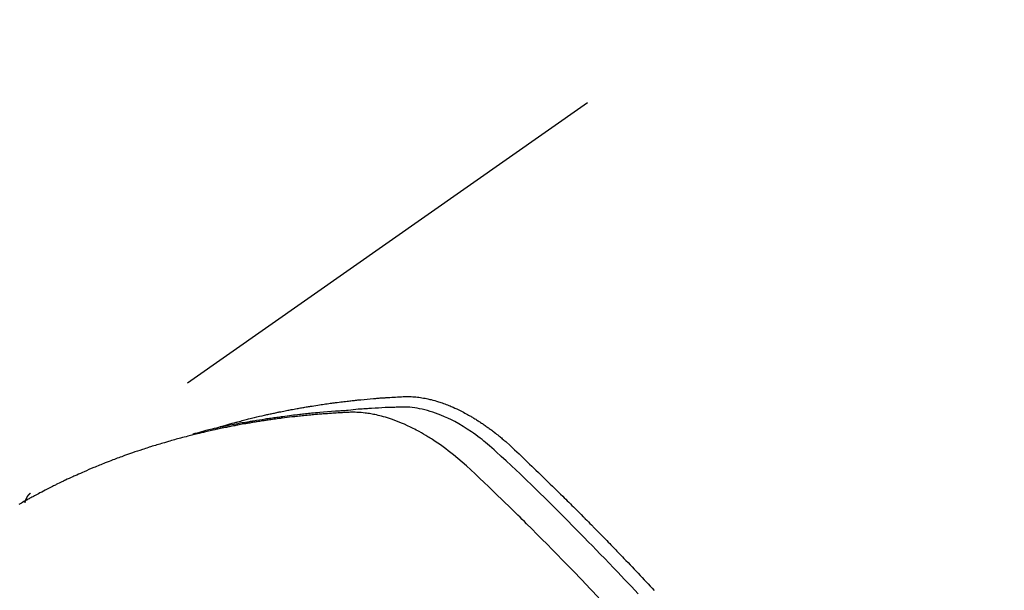
# Model space of a CAD drawing. Extents: x 163 to 26285, y -10810 to -2410.
# Drawn here: x 17098 to 17123, y -4214 to -4199 of the extents above; entities that cross this region are included whole.
import ezdxf

# ---------------------------------------------------------------- set-up
doc = ezdxf.new("R2010")
doc.units = 0
doc.header["$LTSCALE"] = 50
doc.header["$MEASUREMENT"] = 0
doc.linetypes.add('HIDDEN', pattern=[0.375, 0.25, -0.125])
doc.layers.get('0').update_dxf_attribs({"linetype": 'CONTINUOUS'})
doc.layers.add('150-機器', color=8, linetype='CONTINUOUS')
doc.layers.add('160-文字', color=254, linetype='CONTINUOUS')
doc.styles.add('KH001', font='txt')
doc.dimstyles.new('KH1xx030', dxfattribs={"dimscale": 30, "dimtxt": 2, "dimasz": 0.6, "dimexe": 0.3, "dimexo": 1.2, "dimgap": 0.5, "dimtad": 3, "dimdec": 1, "dimdsep": 46, "dimlunit": 6, "dimtxsty": 'KH001', "dimblk": 'DOT', "dimcen": 1, "dimdle": 1, "dimclrd": 256, "dimclre": 256, "dimclrt": 256, "dimadec": 0, "dimazin": 0, "dimtfac": 1, "dimtdec": 1, "dimtix": 1, "dimtmove": 2, "dimatfit": 3, "dimldrblk": 'CLOSEDBLANK', "dimfxl": 1, "dimtolj": 1, "dimtzin": 0, "dimlwd": -1, "dimlwe": -1, "dimarcsym": 0})

# ---------------------------------------------------------------- blocks, each defined once
blk = doc.blocks.new('_ClosedBlank')
at = {"color": 0, "linetype": 'ByBlock', "lineweight": -2}
for p, q in [((-1, 0.1667), (0, 0)), ((-1, 0.1667), (-1, -0.1667)), ((0, 0), (-1, -0.1667))]:
    blk.add_line(p, q, dxfattribs=at)
blk = doc.blocks.new('_Dot')
at = {"color": 0, "linetype": 'ByBlock', "lineweight": -2}
blk.add_line((-0.5, 0), (-1, 0), dxfattribs=at)
at = {"color": 0, "linetype": 'ByBlock', "const_width": 0.5}
blk.add_lwpolyline([(-0.25, 0, 1), (0.25, 0, 1)], format="xyb", close=True, dxfattribs=at)

msp = doc.modelspace()

# ---------------------------------------------------------------- linework, layer by layer
at = {"layer": '150-機器', "color": 13, "linetype": 'HIDDEN'}
msp.add_line((17158.767, -4169.019), (17098.424, -4211.272), dxfattribs=at)
for points in [[(17103.171, -4209.602), (17103.235, -4209.581), (17103.3, -4209.561), (17103.364, -4209.541), (17103.429, -4209.522), (17103.483, -4209.506), (17103.538, -4209.49), (17103.593, -4209.475), (17103.648, -4209.461), (17103.671, -4209.455), (17103.694, -4209.448), (17103.716, -4209.442), (17103.739, -4209.436), (17103.776, -4209.427), (17103.813, -4209.417), (17103.849, -4209.407), (17103.886, -4209.397), (17103.918, -4209.389), (17103.951, -4209.381), (17103.983, -4209.372), (17104.015, -4209.364), (17104.052, -4209.355), (17104.09, -4209.346), (17104.127, -4209.337), (17104.164, -4209.328), (17104.229, -4209.313), (17104.294, -4209.297), (17104.359, -4209.282), (17104.424, -4209.267), (17104.452, -4209.26), (17104.48, -4209.254), (17104.508, -4209.248), (17104.536, -4209.242), (17104.564, -4209.236), (17104.592, -4209.23), (17104.621, -4209.224), (17104.649, -4209.218), (17104.677, -4209.212), (17104.706, -4209.206), (17104.734, -4209.2), (17104.763, -4209.194), (17104.782, -4209.19), (17104.8, -4209.186), (17104.819, -4209.182), (17104.838, -4209.178), (17104.876, -4209.17), (17104.913, -4209.163), (17104.951, -4209.156), (17104.989, -4209.149), (17105.018, -4209.143), (17105.046, -4209.137), (17105.075, -4209.131), (17105.103, -4209.126), (17105.141, -4209.119), (17105.18, -4209.112), (17105.218, -4209.105), (17105.256, -4209.098), (17105.284, -4209.093), (17105.313, -4209.088), (17105.342, -4209.083), (17105.37, -4209.078), (17105.399, -4209.073), (17105.428, -4209.068), (17105.457, -4209.063), (17105.486, -4209.058), (17105.505, -4209.055), (17105.524, -4209.051), (17105.544, -4209.048), (17105.563, -4209.045), (17105.582, -4209.042), (17105.601, -4209.039), (17105.621, -4209.036), (17105.64, -4209.033), (17105.688, -4209.025), (17105.736, -4209.017), (17105.784, -4209.01), (17105.833, -4209.002), (17105.871, -4208.996), (17105.91, -4208.991), (17105.949, -4208.985), (17105.987, -4208.979), (17106.026, -4208.974), (17106.065, -4208.968), (17106.104, -4208.963), (17106.144, -4208.958), (17106.168, -4208.954), (17106.192, -4208.951), (17106.217, -4208.948), (17106.241, -4208.945), (17106.285, -4208.94), (17106.329, -4208.934), (17106.373, -4208.929), (17106.417, -4208.923), (17106.456, -4208.919), (17106.495, -4208.914), (17106.535, -4208.909), (17106.574, -4208.905), (17106.603, -4208.901), (17106.633, -4208.898), (17106.662, -4208.895), (17106.692, -4208.892), (17106.721, -4208.888), (17106.751, -4208.885), (17106.781, -4208.882), (17106.811, -4208.879), (17106.83, -4208.877), (17106.85, -4208.875), (17106.87, -4208.873), (17106.889, -4208.871), (17106.969, -4208.864), (17107.048, -4208.856), (17107.128, -4208.849), (17107.207, -4208.842), (17107.237, -4208.84), (17107.267, -4208.838), (17107.297, -4208.835), (17107.326, -4208.833), (17107.356, -4208.831), (17107.386, -4208.828), (17107.416, -4208.826), (17107.446, -4208.823), (17107.466, -4208.822), (17107.486, -4208.821), (17107.506, -4208.82), (17107.527, -4208.818), (17107.577, -4208.815), (17107.627, -4208.812), (17107.677, -4208.809), (17107.727, -4208.806), (17107.778, -4208.803), (17107.828, -4208.8), (17107.878, -4208.797), (17107.929, -4208.795), (17107.97, -4208.793), (17108.011, -4208.791), (17108.052, -4208.79), (17108.094, -4208.79), (17108.134, -4208.791), (17108.175, -4208.792), (17108.216, -4208.795), (17108.256, -4208.798), (17108.295, -4208.802), (17108.334, -4208.806), (17108.373, -4208.811), (17108.411, -4208.816), (17108.451, -4208.822), (17108.491, -4208.829), (17108.531, -4208.836), (17108.571, -4208.844), (17108.599, -4208.85), (17108.627, -4208.857), (17108.655, -4208.864), (17108.683, -4208.87), (17108.731, -4208.883), (17108.779, -4208.896), (17108.826, -4208.909), (17108.874, -4208.923), (17108.906, -4208.934), (17108.938, -4208.944), (17108.97, -4208.955), (17109.001, -4208.967), (17109.037, -4208.98), (17109.072, -4208.993), (17109.108, -4209.007), (17109.143, -4209.021), (17109.169, -4209.032), (17109.195, -4209.042), (17109.221, -4209.053), (17109.246, -4209.064), (17109.296, -4209.086), (17109.345, -4209.109), (17109.394, -4209.132), (17109.442, -4209.156), (17109.478, -4209.174), (17109.514, -4209.193), (17109.549, -4209.212), (17109.585, -4209.231), (17109.615, -4209.248), (17109.644, -4209.264), (17109.674, -4209.28), (17109.703, -4209.297), (17109.723, -4209.309), (17109.742, -4209.321), (17109.762, -4209.333), (17109.781, -4209.345), (17109.804, -4209.359), (17109.827, -4209.373), (17109.85, -4209.387), (17109.873, -4209.401), (17109.893, -4209.414), (17109.912, -4209.426), (17109.932, -4209.439), (17109.951, -4209.452), (17109.974, -4209.468), (17109.997, -4209.483), (17110.02, -4209.499), (17110.043, -4209.515), (17110.066, -4209.531), (17110.089, -4209.547), (17110.112, -4209.563), (17110.135, -4209.579), (17110.155, -4209.593), (17110.174, -4209.608), (17110.194, -4209.622), (17110.213, -4209.636), (17110.236, -4209.653), (17110.258, -4209.67), (17110.281, -4209.687), (17110.303, -4209.705), (17110.332, -4209.727), (17110.361, -4209.75), (17110.39, -4209.773), (17110.418, -4209.796), (17110.441, -4209.814), (17110.463, -4209.832), (17110.485, -4209.851), (17110.506, -4209.869), (17110.528, -4209.888), (17110.55, -4209.907), (17110.572, -4209.925), (17110.594, -4209.944), (17110.71, -4210.047), (17110.823, -4210.152), (17110.935, -4210.259), (17111.046, -4210.366), (17111.099, -4210.416), (17111.153, -4210.467), (17111.206, -4210.518), (17111.259, -4210.569), (17111.286, -4210.594), (17111.312, -4210.619), (17111.339, -4210.645), (17111.366, -4210.67), (17111.432, -4210.734), (17111.498, -4210.798), (17111.564, -4210.862), (17111.63, -4210.926), (17111.683, -4210.978), (17111.736, -4211.029), (17111.789, -4211.081), (17111.841, -4211.132), (17111.894, -4211.184), (17111.947, -4211.236), (17112, -4211.288), (17112.052, -4211.34), (17112.092, -4211.379), (17112.132, -4211.418), (17112.171, -4211.457), (17112.21, -4211.496), (17112.25, -4211.535), (17112.289, -4211.574), (17112.328, -4211.613), (17112.368, -4211.653), (17112.42, -4211.705), (17112.473, -4211.758), (17112.526, -4211.811), (17112.578, -4211.863), (17112.591, -4211.876), (17112.604, -4211.889), (17112.618, -4211.902), (17112.631, -4211.915), (17112.67, -4211.955), (17112.709, -4211.995), (17112.748, -4212.035), (17112.787, -4212.075), (17112.866, -4212.154), (17112.944, -4212.234), (17113.022, -4212.314), (17113.101, -4212.393), (17113.14, -4212.433), (17113.179, -4212.473), (17113.217, -4212.513), (17113.256, -4212.553), (17113.283, -4212.58), (17113.309, -4212.607), (17113.335, -4212.634), (17113.361, -4212.661), (17113.387, -4212.688), (17113.412, -4212.714), (17113.438, -4212.741), (17113.464, -4212.768), (17113.503, -4212.809), (17113.542, -4212.849), (17113.581, -4212.89), (17113.62, -4212.931), (17113.672, -4212.985), (17113.724, -4213.039), (17113.775, -4213.093), (17113.827, -4213.147), (17113.879, -4213.202), (17113.931, -4213.256), (17113.983, -4213.311), (17114.034, -4213.365), (17114.086, -4213.42), (17114.137, -4213.474), (17114.189, -4213.529), (17114.24, -4213.584), (17114.291, -4213.639), (17114.342, -4213.694), (17114.393, -4213.749)], [(17112.977, -4213.937), (17112.758, -4213.706), (17112.538, -4213.476), (17112.317, -4213.246), (17112.28, -4213.209), (17112.244, -4213.171), (17112.207, -4213.133), (17112.17, -4213.095), (17112.041, -4212.963), (17111.911, -4212.831), (17111.781, -4212.699), (17111.651, -4212.567), (17111.522, -4212.436), (17111.391, -4212.306), (17111.261, -4212.175), (17111.13, -4212.045), (17111.074, -4211.99), (17111.018, -4211.934), (17110.962, -4211.879), (17110.905, -4211.823), (17110.718, -4211.64), (17110.53, -4211.457), (17110.342, -4211.275), (17110.153, -4211.093), (17110.04, -4210.985), (17109.927, -4210.877), (17109.813, -4210.769), (17109.698, -4210.663), (17109.591, -4210.564), (17109.481, -4210.468), (17109.371, -4210.372), (17109.258, -4210.279), (17109.193, -4210.227), (17109.126, -4210.176), (17109.059, -4210.125), (17108.991, -4210.076), (17108.925, -4210.028), (17108.858, -4209.982), (17108.79, -4209.937), (17108.722, -4209.892), (17108.692, -4209.873), (17108.663, -4209.854), (17108.633, -4209.835), (17108.603, -4209.817), (17108.548, -4209.784), (17108.493, -4209.751), (17108.438, -4209.72), (17108.382, -4209.689), (17108.344, -4209.668), (17108.306, -4209.648), (17108.268, -4209.629), (17108.23, -4209.609), (17108.155, -4209.572), (17108.08, -4209.536), (17108.004, -4209.501), (17107.927, -4209.468), (17107.865, -4209.443), (17107.802, -4209.418), (17107.739, -4209.395), (17107.676, -4209.372), (17107.623, -4209.355), (17107.57, -4209.338), (17107.516, -4209.322), (17107.463, -4209.306), (17107.418, -4209.294), (17107.374, -4209.283), (17107.329, -4209.272), (17107.284, -4209.262), (17107.249, -4209.254), (17107.213, -4209.247), (17107.177, -4209.24), (17107.14, -4209.234), (17107.105, -4209.228), (17107.07, -4209.222), (17107.035, -4209.218), (17106.999, -4209.213), (17106.946, -4209.207), (17106.892, -4209.202), (17106.839, -4209.198), (17106.785, -4209.195), (17106.744, -4209.194), (17106.703, -4209.193), (17106.662, -4209.194), (17106.621, -4209.194), (17106.588, -4209.195), (17106.556, -4209.197), (17106.523, -4209.198), (17106.49, -4209.2), (17106.454, -4209.202), (17106.418, -4209.204), (17106.382, -4209.206), (17106.346, -4209.208), (17106.303, -4209.211), (17106.26, -4209.213), (17106.217, -4209.216), (17106.174, -4209.219), (17106.138, -4209.221), (17106.103, -4209.224), (17106.067, -4209.226), (17106.031, -4209.229), (17105.995, -4209.232), (17105.96, -4209.234), (17105.924, -4209.237), (17105.888, -4209.24), (17105.853, -4209.243), (17105.817, -4209.245), (17105.781, -4209.248), (17105.746, -4209.251), (17105.71, -4209.254), (17105.675, -4209.257), (17105.64, -4209.26), (17105.604, -4209.263), (17105.559, -4209.268), (17105.514, -4209.272), (17105.469, -4209.277), (17105.424, -4209.281), (17105.384, -4209.285), (17105.345, -4209.29), (17105.305, -4209.294), (17105.266, -4209.298), (17105.23, -4209.302), (17105.195, -4209.306), (17105.16, -4209.31), (17105.125, -4209.314), (17105.062, -4209.321), (17104.999, -4209.328), (17104.936, -4209.336), (17104.873, -4209.344), (17104.852, -4209.347), (17104.831, -4209.35), (17104.81, -4209.353), (17104.789, -4209.355), (17104.748, -4209.361), (17104.706, -4209.367), (17104.664, -4209.373), (17104.623, -4209.378), (17104.588, -4209.383), (17104.553, -4209.388), (17104.519, -4209.393), (17104.484, -4209.398), (17104.457, -4209.402), (17104.429, -4209.406), (17104.402, -4209.41), (17104.374, -4209.415), (17104.34, -4209.42), (17104.305, -4209.425), (17104.271, -4209.431), (17104.236, -4209.436), (17104.209, -4209.44), (17104.181, -4209.445), (17104.154, -4209.449), (17104.126, -4209.454), (17104.099, -4209.458), (17104.072, -4209.463), (17104.044, -4209.468), (17104.017, -4209.473), (17103.996, -4209.476), (17103.976, -4209.479), (17103.955, -4209.483), (17103.935, -4209.486), (17103.894, -4209.493), (17103.853, -4209.501), (17103.812, -4209.508), (17103.771, -4209.516), (17103.744, -4209.521), (17103.717, -4209.526), (17103.69, -4209.532), (17103.662, -4209.537), (17103.629, -4209.543), (17103.595, -4209.55), (17103.561, -4209.556), (17103.527, -4209.562), (17103.5, -4209.568), (17103.473, -4209.573), (17103.446, -4209.579), (17103.419, -4209.584), (17103.379, -4209.593), (17103.338, -4209.601), (17103.298, -4209.609), (17103.258, -4209.618), (17103.231, -4209.623), (17103.204, -4209.629), (17103.177, -4209.635), (17103.15, -4209.641), (17103.11, -4209.649), (17103.07, -4209.658), (17103.03, -4209.667), (17102.99, -4209.677), (17102.957, -4209.684), (17102.924, -4209.692), (17102.891, -4209.7), (17102.858, -4209.707), (17102.831, -4209.713), (17102.804, -4209.72), (17102.777, -4209.726), (17102.751, -4209.732), (17102.711, -4209.742), (17102.671, -4209.752), (17102.632, -4209.761), (17102.592, -4209.771), (17102.559, -4209.78), (17102.526, -4209.788), (17102.493, -4209.796), (17102.46, -4209.805), (17102.414, -4209.817), (17102.368, -4209.829), (17102.323, -4209.841), (17102.277, -4209.853), (17102.238, -4209.864), (17102.199, -4209.875), (17102.159, -4209.885), (17102.12, -4209.896), (17102.081, -4209.907), (17102.042, -4209.917), (17102.003, -4209.928), (17101.964, -4209.939), (17101.939, -4209.947), (17101.913, -4209.955), (17101.887, -4209.963), (17101.861, -4209.971), (17101.822, -4209.982), (17101.784, -4209.993), (17101.745, -4210.005), (17101.707, -4210.016), (17101.668, -4210.028), (17101.629, -4210.04), (17101.591, -4210.052), (17101.552, -4210.064), (17101.527, -4210.072), (17101.501, -4210.08), (17101.475, -4210.088), (17101.45, -4210.096), (17101.412, -4210.109), (17101.373, -4210.121), (17101.335, -4210.134), (17101.297, -4210.146), (17101.234, -4210.167), (17101.17, -4210.188), (17101.107, -4210.209), (17101.044, -4210.231), (17100.993, -4210.249), (17100.943, -4210.266), (17100.893, -4210.284), (17100.843, -4210.302), (17100.805, -4210.316), (17100.768, -4210.329), (17100.731, -4210.343), (17100.694, -4210.357), (17100.656, -4210.371), (17100.619, -4210.385), (17100.581, -4210.399), (17100.544, -4210.413), (17100.494, -4210.432), (17100.445, -4210.451), (17100.396, -4210.471), (17100.346, -4210.49), (17100.309, -4210.505), (17100.272, -4210.52), (17100.235, -4210.534), (17100.198, -4210.549), (17100.162, -4210.564), (17100.125, -4210.579), (17100.088, -4210.594), (17100.052, -4210.609), (17099.991, -4210.635), (17099.93, -4210.66), (17099.87, -4210.687), (17099.809, -4210.713), (17099.761, -4210.734), (17099.713, -4210.755), (17099.665, -4210.777), (17099.617, -4210.798), (17099.593, -4210.809), (17099.569, -4210.819), (17099.544, -4210.83), (17099.52, -4210.841), (17099.473, -4210.863), (17099.425, -4210.885), (17099.377, -4210.907), (17099.33, -4210.929), (17099.306, -4210.941), (17099.283, -4210.952), (17099.259, -4210.963), (17099.235, -4210.975), (17099.2, -4210.992), (17099.164, -4211.009), (17099.129, -4211.026), (17099.094, -4211.044), (17099.07, -4211.055), (17099.047, -4211.067), (17099.024, -4211.078), (17099, -4211.09), (17098.965, -4211.107), (17098.93, -4211.125), (17098.895, -4211.142), (17098.86, -4211.16), (17098.813, -4211.184), (17098.767, -4211.208), (17098.721, -4211.232), (17098.674, -4211.257), (17098.64, -4211.275), (17098.605, -4211.294), (17098.571, -4211.312), (17098.536, -4211.331), (17098.513, -4211.343), (17098.49, -4211.355), (17098.467, -4211.368), (17098.444, -4211.38), (17098.421, -4211.393), (17098.398, -4211.405), (17098.375, -4211.417), (17098.352, -4211.43), (17098.339, -4211.438), (17098.325, -4211.445), (17098.312, -4211.453), (17098.298, -4211.461), (17098.266, -4211.479), (17098.234, -4211.497), (17098.202, -4211.515), (17098.17, -4211.533), (17098.136, -4211.553)], [(17113.982, -4213.832), (17113.81, -4213.649), (17113.638, -4213.467), (17113.465, -4213.286), (17113.353, -4213.169), (17113.24, -4213.052), (17113.128, -4212.936), (17113.015, -4212.82), (17112.913, -4212.714), (17112.811, -4212.609), (17112.708, -4212.504), (17112.605, -4212.399), (17112.503, -4212.295), (17112.4, -4212.19), (17112.297, -4212.086), (17112.194, -4211.981), (17112.07, -4211.857), (17111.946, -4211.733), (17111.822, -4211.609), (17111.697, -4211.485), (17111.583, -4211.372), (17111.469, -4211.26), (17111.354, -4211.147), (17111.24, -4211.035), (17111.146, -4210.943), (17111.053, -4210.851), (17110.959, -4210.76), (17110.864, -4210.67), (17110.737, -4210.553), (17110.608, -4210.438), (17110.479, -4210.323), (17110.351, -4210.207), (17110.295, -4210.156), (17110.24, -4210.105), (17110.183, -4210.055), (17110.127, -4210.005), (17110.081, -4209.966), (17110.035, -4209.928), (17109.988, -4209.891), (17109.941, -4209.854), (17109.885, -4209.812), (17109.829, -4209.77), (17109.772, -4209.73), (17109.715, -4209.69), (17109.611, -4209.621), (17109.505, -4209.555), (17109.398, -4209.492), (17109.289, -4209.433), (17109.203, -4209.389), (17109.115, -4209.347), (17109.027, -4209.307), (17108.938, -4209.269), (17108.87, -4209.242), (17108.801, -4209.217), (17108.732, -4209.193), (17108.662, -4209.17), (17108.594, -4209.15), (17108.525, -4209.132), (17108.456, -4209.116), (17108.387, -4209.101), (17108.326, -4209.089), (17108.265, -4209.079), (17108.204, -4209.071), (17108.143, -4209.065), (17108.064, -4209.061), (17107.986, -4209.06), (17107.908, -4209.062), (17107.829, -4209.064), (17107.792, -4209.066), (17107.756, -4209.067), (17107.719, -4209.068), (17107.683, -4209.069), (17107.641, -4209.071), (17107.599, -4209.072), (17107.556, -4209.074), (17107.514, -4209.075), (17107.426, -4209.079), (17107.338, -4209.084), (17107.25, -4209.089), (17107.162, -4209.094), (17107.126, -4209.096), (17107.09, -4209.098), (17107.054, -4209.101), (17107.017, -4209.103), (17106.968, -4209.106), (17106.919, -4209.11), (17106.869, -4209.114), (17106.82, -4209.118), (17106.757, -4209.125), (17106.693, -4209.133), (17106.63, -4209.141), (17106.567, -4209.147), (17106.519, -4209.15), (17106.47, -4209.153), (17106.422, -4209.156), (17106.373, -4209.158), (17106.339, -4209.161), (17106.306, -4209.163), (17106.272, -4209.165), (17106.238, -4209.168), (17106.138, -4209.175), (17106.037, -4209.183), (17105.936, -4209.191), (17105.836, -4209.2), (17105.783, -4209.204), (17105.731, -4209.209), (17105.678, -4209.214), (17105.625, -4209.219), (17105.588, -4209.223), (17105.55, -4209.227), (17105.512, -4209.231), (17105.474, -4209.235), (17105.436, -4209.24), (17105.398, -4209.244), (17105.36, -4209.248), (17105.322, -4209.252), (17105.27, -4209.259), (17105.219, -4209.265), (17105.167, -4209.271), (17105.115, -4209.277), (17105.058, -4209.285), (17105.001, -4209.292), (17104.945, -4209.299), (17104.888, -4209.307), (17104.851, -4209.312), (17104.813, -4209.317), (17104.776, -4209.323), (17104.738, -4209.328), (17104.701, -4209.333), (17104.664, -4209.338), (17104.626, -4209.343), (17104.589, -4209.349), (17104.551, -4209.354), (17104.514, -4209.36), (17104.477, -4209.365), (17104.44, -4209.371), (17104.366, -4209.383), (17104.291, -4209.394), (17104.217, -4209.406), (17104.143, -4209.418), (17104.115, -4209.422), (17104.087, -4209.427), (17104.059, -4209.431), (17104.031, -4209.436), (17103.985, -4209.443), (17103.939, -4209.451), (17103.892, -4209.459), (17103.846, -4209.467), (17103.795, -4209.476), (17103.744, -4209.485), (17103.694, -4209.495), (17103.643, -4209.504), (17103.584, -4209.516), (17103.524, -4209.527), (17103.465, -4209.539), (17103.406, -4209.551), (17103.379, -4209.557), (17103.352, -4209.563), (17103.325, -4209.568), (17103.298, -4209.574), (17103.244, -4209.586), (17103.19, -4209.599), (17103.135, -4209.611), (17103.081, -4209.624), (17103.041, -4209.633), (17103.001, -4209.643), (17102.961, -4209.653), (17102.92, -4209.663), (17102.894, -4209.67), (17102.867, -4209.677), (17102.84, -4209.684), (17102.814, -4209.692), (17102.757, -4209.708), (17102.7, -4209.724), (17102.643, -4209.74), (17102.587, -4209.757)], [(17098.435, -4211.263), (17098.434, -4211.264), (17098.431, -4211.266), (17098.43, -4211.267), (17098.428, -4211.268), (17098.426, -4211.27), (17098.424, -4211.271), (17098.422, -4211.272), (17098.421, -4211.274), (17098.419, -4211.275), (17098.417, -4211.276), (17098.415, -4211.278), (17098.414, -4211.28), (17098.412, -4211.281), (17098.41, -4211.282), (17098.408, -4211.284), (17098.407, -4211.286), (17098.405, -4211.287), (17098.403, -4211.288), (17098.401, -4211.29), (17098.4, -4211.291), (17098.399, -4211.293), (17098.396, -4211.294), (17098.395, -4211.296), (17098.393, -4211.297), (17098.392, -4211.299), (17098.39, -4211.301), (17098.388, -4211.302), (17098.387, -4211.304), (17098.386, -4211.305), (17098.385, -4211.307), (17098.382, -4211.309), (17098.381, -4211.311), (17098.379, -4211.312), (17098.378, -4211.314), (17098.376, -4211.316), (17098.375, -4211.318), (17098.373, -4211.319), (17098.372, -4211.321), (17098.371, -4211.322), (17098.369, -4211.325), (17098.368, -4211.327), (17098.366, -4211.328), (17098.365, -4211.33), (17098.364, -4211.332), (17098.361, -4211.333), (17098.36, -4211.335), (17098.359, -4211.337), (17098.358, -4211.338), (17098.357, -4211.34), (17098.355, -4211.343), (17098.354, -4211.345), (17098.352, -4211.346), (17098.351, -4211.348), (17098.35, -4211.35), (17098.349, -4211.352), (17098.348, -4211.354), (17098.346, -4211.356), (17098.344, -4211.358), (17098.343, -4211.359), (17098.342, -4211.361), (17098.341, -4211.363), (17098.34, -4211.365), (17098.339, -4211.367), (17098.337, -4211.37), (17098.336, -4211.372), (17098.335, -4211.374), (17098.334, -4211.376), (17098.333, -4211.378), (17098.332, -4211.38), (17098.331, -4211.382), (17098.33, -4211.384), (17098.329, -4211.386), (17098.327, -4211.387), (17098.326, -4211.39), (17098.325, -4211.392), (17098.323, -4211.394), (17098.323, -4211.397), (17098.322, -4211.399), (17098.321, -4211.401), (17098.32, -4211.403), (17098.319, -4211.405), (17098.318, -4211.407), (17098.317, -4211.409), (17098.316, -4211.411), (17098.315, -4211.413), (17098.314, -4211.415), (17098.313, -4211.418), (17098.312, -4211.42), (17098.311, -4211.422), (17098.31, -4211.424), (17098.31, -4211.427), (17098.309, -4211.429), (17098.308, -4211.431), (17098.307, -4211.433), (17098.306, -4211.435), (17098.306, -4211.438), (17098.305, -4211.44), (17098.304, -4211.442), (17098.303, -4211.445), (17098.302, -4211.447), (17098.301, -4211.45), (17098.3, -4211.451), (17098.301, -4211.454), (17098.3, -4211.456), (17098.299, -4211.458), (17098.298, -4211.46), (17098.298, -4211.463), (17098.297, -4211.465), (17098.296, -4211.468), (17098.295, -4211.47), (17098.295, -4211.472), (17098.294, -4211.474), (17098.294, -4211.477), (17098.293, -4211.48), (17098.292, -4211.482), (17098.292, -4211.484), (17098.292, -4211.487), (17098.291, -4211.488), (17098.291, -4211.491), (17098.29, -4211.494), (17098.289, -4211.496), (17098.289, -4211.498), (17098.289, -4211.501), (17098.288, -4211.503), (17098.287, -4211.506), (17098.288, -4211.508), (17098.287, -4211.511)]]:
    msp.add_lwpolyline(points, dxfattribs=at)

# ---------------------------------------------------------------- leaders
at = {"layer": '160-文字', "annotation_type": 0, "has_hookline": 1, "hookline_direction": 0}
for points, text_width in [([(16616.041, -4060.058), (16873.447, -5464.805), (16891.447, -5464.805)], 1240.203), ([(16886.593, -4067.371), (17169.103, -5242.488), (17187.103, -5242.488)], 1630.051)]:
    msp.add_leader(points, dimstyle='KH1xx030', override={"dimgap": 0.5, "dimtad": 1}, dxfattribs=dict(at, text_width=text_width))

doc.saveas('drawing.dxf')
